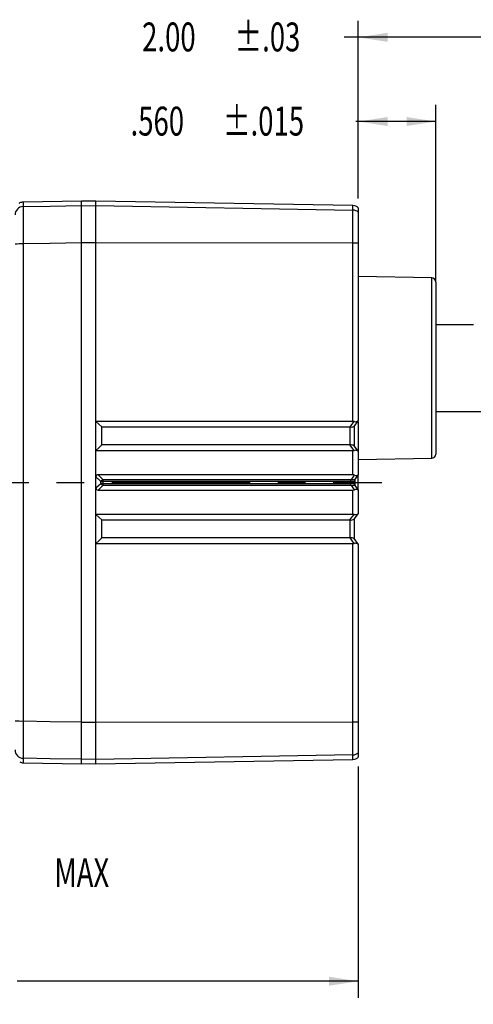
# Model space of a CAD drawing. Extents: x 0.3 to 16.7, y 0.2 to 10.8.
# Drawn here: x 8 to 9.6, y 4.1 to 7.6 of the extents above; entities that cross this region are included whole.
import ezdxf
from ezdxf.enums import TextEntityAlignment as Align

# ---------------------------------------------------------------- set-up
doc = ezdxf.new("R2010")
doc.units = 0
doc.header["$MEASUREMENT"] = 0
doc.linetypes.add('CENTERX2', pattern=[0.8, 0.5, -0.1, 0.1, -0.1])
doc.layers.get('0').update_dxf_attribs({"linetype": 'CONTINUOUS'})
doc.layers.add('OBJECT', color=7, linetype='CONTINUOUS')
doc.dimstyles.new('SLDDIMSTYLE2', dxfattribs={"dimtxt": 0.105523, "dimasz": 0.105523, "dimexe": 0, "dimexo": 0.0625, "dimgap": 0.026381, "dimtad": 0, "dimtih": 1, "dimtoh": 1, "dimdec": 4, "dimlfac": 2, "dimrnd": 1e-09, "dimzin": 12, "dimdsep": 46, "dimtxsty": 'Standard', "dimsah": 1, "dimcen": 0.09, "dimadec": 0, "dimazin": 0, "dimtfac": 1, "dimtdec": 4, "dimtofl": 0, "dimtmove": 0, "dimatfit": 3, "dimfxl": 0, "dimtolj": 1, "dimtzin": 0, "dimarcsym": 0})
doc.dimstyles.new('SLDDIMSTYLE3', dxfattribs={"dimtxt": 0.105523, "dimasz": 0.105523, "dimexe": 0, "dimexo": 0.0625, "dimgap": 0.026381, "dimtad": 0, "dimtih": 1, "dimtoh": 1, "dimdec": 4, "dimlfac": 2, "dimrnd": 1e-09, "dimzin": 12, "dimdsep": 46, "dimtxsty": 'Standard', "dimsah": 1, "dimcen": 0.09, "dimadec": 0, "dimazin": 0, "dimtfac": 1, "dimtdec": 4, "dimtmove": 0, "dimatfit": 3, "dimfxl": 0, "dimtolj": 1, "dimtzin": 0, "dimarcsym": 0})

# ---------------------------------------------------------------- blocks, each defined once
blk = doc.blocks.new('_D_2')
at = {"layer": 'OBJECT'}
for p, q in [((5.9689, 5.2682), (5.9689, 4.1189)), ((9.1954, 4.9531), (9.1954, 4.1189)), ((5.9689, 4.1789), (7.0869, 4.1789)), ((9.1954, 4.1789), (7.9633, 4.1789))]:
    blk.add_line(p, q, dxfattribs=at)
for points in [[(5.9689, 4.1789), (6.0744, 4.1627), (6.0744, 4.1951)], [(9.1954, 4.1789), (9.0899, 4.1951), (9.0899, 4.1627)]]:
    blk.add_solid(points, dxfattribs=at)
at = {"layer": 'OBJECT', "width": 0.7}
for s, p in [('6.473', (7.1494, 4.0957)), ('MAX', (7.6504, 4.0957))]:
    blk.add_text(s, height=0.10417, dxfattribs=at).set_placement(p, align=Align.BOTTOM_LEFT)
blk = doc.blocks.new('_D_3')
at = {"layer": 'OBJECT'}
for p, q in [((7.3844, 6.9723), (7.3844, 7.1752)), ((7.3614, 6.9723), (7.4444, 6.9723)), ((7.3614, 4.9836), (7.4444, 4.9836)), ((7.3844, 4.5692), (7.3844, 4.9836)), ((7.4594, 4.5692), (7.3844, 4.5692))]:
    blk.add_line(p, q, dxfattribs=at)
for points in [[(7.3844, 6.9723), (7.4006, 7.0778), (7.3681, 7.0778)], [(7.3844, 4.9836), (7.3681, 4.878), (7.4006, 4.878)]]:
    blk.add_solid(points, dxfattribs=at)
at = {"layer": 'OBJECT', "width": 0.7}
for s, p in [('%%c', (7.5219, 4.486)), ('4.02', (7.68, 4.486)), ('MAX', (8.0974, 4.486))]:
    blk.add_text(s, height=0.10417, dxfattribs=at).set_placement(p, align=Align.BOTTOM_LEFT)

msp = doc.modelspace()

# ---------------------------------------------------------------- linework, layer by layer
at = {"color": 8, "linetype": 'Continuous'}
for p, q in [((7.970595, 6.985097), (7.972252, 6.98603)), ((7.984886, 6.989064), (7.984886, 6.972839)), ((9.175933, 6.960363), (9.175933, 6.976715)), ((9.460671, 6.065156), (9.460671, 6.715671)), ((9.195148, 6.196494), (9.195148, 6.088522)), ((7.984886, 4.982989), (7.984886, 4.966763)), ((9.175933, 4.979112), (9.175933, 4.995464))]:
    msp.add_line(p, q, dxfattribs=at)
at = {"color": 7, "linetype": 'Continuous'}
for p, q in [((8.195409, 6.992739), (7.984886, 6.989064)), ((8.247909, 6.992914), (8.195409, 6.991997)), ((8.195409, 6.976381), (8.195409, 6.992739)), ((8.195409, 6.975635), (8.247909, 6.97655)), ((8.195409, 6.975635), (8.195409, 6.976381)), ((8.195409, 6.841802), (8.195409, 6.976381)), ((8.195409, 6.841917), (8.195409, 6.975635)), ((9.175933, 6.976715), (8.247909, 6.992914)), ((8.247909, 6.97655), (8.247909, 6.992914)), ((8.247909, 6.841951), (8.247909, 6.97655)), ((8.247909, 6.97655), (9.175933, 6.960363)), ((9.195409, 6.96908), (9.195409, 6.952734)), ((9.175933, 6.841338), (9.175933, 6.960363)), ((9.195409, 6.952734), (9.195409, 6.841049)), ((7.984886, 6.838238), (7.984886, 5.11759)), ((8.247909, 6.841951), (8.195409, 6.841917)), ((8.195409, 5.114025), (8.195409, 6.841802)), ((8.247909, 6.197914), (8.247909, 6.841951)), ((9.175933, 6.841338), (8.247909, 6.841951)), ((9.175933, 6.197914), (9.175933, 6.841338)), ((9.195409, 6.841049), (9.195409, 6.201401)), ((9.460671, 6.715671), (9.195409, 6.720301)), ((9.475409, 6.700673), (9.475409, 6.390414)), ((9.476409, 6.546664), (9.475409, 6.546664)), ((9.476409, 6.234164), (9.476409, 6.546664)), ((9.610941, 6.546539), (9.476409, 6.546539)), ((9.475409, 6.390414), (9.475409, 6.080154)), ((9.475409, 6.234164), (9.476409, 6.234164)), ((9.476409, 6.234289), (10.185534, 6.234289)), ((8.247909, 6.092914), (8.247909, 6.197914)), ((9.175933, 6.197914), (8.247909, 6.197914)), ((9.16554, 6.178189), (9.180063, 6.197462)), ((9.195409, 6.201143), (9.179776, 6.180398)), ((9.180409, 6.181238), (9.180409, 6.10959)), ((9.195409, 6.201401), (9.195409, 6.201143)), ((8.268494, 6.178189), (9.16554, 6.178189)), ((9.165671, 6.17819), (9.16554, 6.178189)), ((9.165671, 6.113096), (9.165671, 6.17819)), ((9.165187, 6.113106), (8.268493, 6.113106)), ((9.180056, 6.093375), (9.165187, 6.113106)), ((9.165187, 6.113106), (9.165671, 6.113096)), ((9.179713, 6.110514), (9.195409, 6.089684)), ((8.247909, 5.997686), (8.247909, 6.092914)), ((8.247909, 6.092914), (9.175933, 6.092914)), ((9.175933, 6.092914), (9.180056, 6.093375)), ((9.175933, 6.005414), (9.175933, 6.092914)), ((9.195409, 6.089684), (9.195409, 6.089416)), ((9.195409, 6.089416), (9.195409, 6.006014)), ((9.195409, 6.060526), (9.460671, 6.065156)), ((9.175933, 6.005414), (8.255872, 6.005414)), ((9.171672, 5.990327), (9.182232, 6.004341)), ((9.195409, 6.005143), (9.18343, 5.989246)), ((9.195409, 6.006014), (9.195409, 6.005143)), ((9.195409, 5.950684), (9.195409, 6.005143)), ((8.247909, 5.958142), (8.247909, 5.997686)), ((8.264964, 5.974704), (8.264964, 5.981124)), ((8.272651, 5.981124), (8.272651, 5.974704)), ((9.165685, 5.981124), (8.272651, 5.981124)), ((8.272651, 5.974704), (9.165685, 5.974704)), ((8.272691, 5.989071), (9.170776, 5.989071)), ((9.170776, 5.966756), (8.272691, 5.966756)), ((9.165671, 5.98022), (9.165685, 5.981124)), ((9.165671, 5.975607), (9.165671, 5.98022)), ((9.165685, 5.974704), (9.165671, 5.975607)), ((9.170776, 5.989071), (9.171672, 5.990327)), ((9.171672, 5.9655), (9.170776, 5.966756)), ((9.180416, 5.98067), (9.180409, 5.980219)), ((9.180409, 5.980219), (9.180409, 5.975609)), ((9.180409, 5.975609), (9.180416, 5.975157)), ((9.18343, 5.989246), (9.182981, 5.988618)), ((9.182981, 5.96721), (9.18343, 5.966582)), ((9.18343, 5.989246), (9.18343, 5.966582)), ((9.18343, 5.966582), (9.195409, 5.950684)), ((8.247909, 5.862914), (8.247909, 5.958142)), ((8.255872, 5.950414), (9.175933, 5.950414)), ((9.182232, 5.951487), (9.171672, 5.9655)), ((9.175933, 5.862914), (9.175933, 5.950414)), ((9.195409, 5.950684), (9.195409, 5.949813)), ((9.195409, 5.949813), (9.195409, 5.866411)), ((9.175933, 5.862914), (8.247909, 5.862914)), ((8.247909, 5.757914), (8.247909, 5.862914)), ((9.165187, 5.842721), (9.180056, 5.862453)), ((9.195409, 5.866143), (9.179713, 5.845314)), ((9.195409, 5.866411), (9.195409, 5.866143)), ((8.268493, 5.842721), (9.165187, 5.842721)), ((9.165671, 5.842731), (9.165187, 5.842721)), ((9.165671, 5.777638), (9.165671, 5.842731)), ((9.180409, 5.846238), (9.180409, 5.77459)), ((8.247909, 5.113876), (8.247909, 5.757914)), ((8.247909, 5.757914), (9.175933, 5.757914)), ((9.16554, 5.777639), (8.268494, 5.777639)), ((9.180063, 5.758365), (9.16554, 5.777639)), ((9.16554, 5.777639), (9.165671, 5.777638)), ((9.175933, 5.757914), (9.180063, 5.758365)), ((9.175933, 5.114489), (9.175933, 5.757914)), ((9.179776, 5.77543), (9.195409, 5.754684)), ((9.195409, 5.754684), (9.195409, 5.754427)), ((9.195409, 5.754427), (9.195409, 5.114778)), ((8.247909, 5.113876), (9.175933, 5.114489)), ((9.175933, 4.995464), (9.175933, 5.114489)), ((9.195409, 5.114778), (9.195409, 5.003094)), ((8.195409, 4.979446), (8.195409, 5.114025)), ((8.195409, 5.113911), (8.247909, 5.113876)), ((8.195409, 4.980193), (8.195409, 5.113911)), ((8.247909, 4.979277), (8.247909, 5.113876)), ((8.247909, 4.979277), (8.195409, 4.980193)), ((8.195409, 4.979446), (8.195409, 4.980193)), ((8.195409, 4.963088), (8.195409, 4.979446)), ((9.175933, 4.995464), (8.247909, 4.979277)), ((8.247909, 4.962914), (8.247909, 4.979277)), ((8.247909, 4.962914), (9.175933, 4.979112)), ((9.195409, 5.003094), (9.195409, 4.986747)), ((7.984886, 4.966763), (8.195409, 4.963088)), ((8.195409, 4.96383), (8.247909, 4.962914))]:
    msp.add_line(p, q, dxfattribs=at)
for points in [[(7.984886, 6.972839), (8.082475, 6.974481), (8.195409, 6.976381)], [(8.195409, 6.841802), (8.082475, 6.83989), (7.984886, 6.838238)], [(8.268494, 6.178189), (8.258204, 6.188053), (8.247909, 6.197914)], [(9.180063, 6.197462), (9.177261, 6.197867), (9.175933, 6.197914)], [(8.268493, 6.113106), (8.268494, 6.145648), (8.268494, 6.178189)], [(8.268493, 6.113106), (8.258203, 6.103009), (8.247909, 6.092914)], [(8.255872, 6.005414), (8.262712, 5.998769), (8.272691, 5.989071)], [(9.182232, 6.004341), (9.179237, 6.005121), (9.175933, 6.005414)], [(8.264964, 5.981124), (8.256438, 5.989406), (8.254986, 5.990816), (8.247909, 5.997686)], [(8.247909, 5.958142), (8.256438, 5.966422), (8.264964, 5.974704)], [(8.272691, 5.966756), (8.272006, 5.966091), (8.262712, 5.957058), (8.255872, 5.950414)], [(8.264964, 5.981124), (8.265842, 5.981124), (8.266752, 5.981124), (8.26769, 5.981124), (8.268652, 5.981124), (8.269634, 5.981124), (8.270631, 5.981124), (8.271638, 5.981124), (8.272651, 5.981124)], [(8.264964, 5.974704), (8.265842, 5.974704), (8.266752, 5.974704), (8.26769, 5.974704), (8.268652, 5.974704), (8.269634, 5.974704), (8.270631, 5.974704), (8.271638, 5.974704), (8.272651, 5.974704)], [(9.165671, 5.98022), (9.16856, 5.98022), (9.171331, 5.98022), (9.173878, 5.98022), (9.176108, 5.98022), (9.177936, 5.98022), (9.179292, 5.980219), (9.180127, 5.980219), (9.180409, 5.980219)], [(9.165671, 5.975607), (9.16856, 5.975607), (9.171331, 5.975607), (9.173878, 5.975608), (9.176108, 5.975608), (9.177936, 5.975608), (9.179292, 5.975608), (9.180127, 5.975608), (9.180409, 5.975609)], [(9.170776, 5.989071), (9.172806, 5.988191), (9.174781, 5.987529), (9.176651, 5.9871), (9.178372, 5.986915), (9.1799, 5.986979), (9.181198, 5.98729), (9.182233, 5.987841), (9.182981, 5.988618)], [(9.170776, 5.966756), (9.172806, 5.967636), (9.174781, 5.968299), (9.176651, 5.968728), (9.178372, 5.968913), (9.1799, 5.968849), (9.181198, 5.968537), (9.182233, 5.967986), (9.182981, 5.96721)], [(9.171672, 5.990327), (9.173608, 5.98938), (9.175492, 5.988644), (9.17728, 5.988136), (9.17893, 5.987869), (9.180402, 5.987849), (9.181662, 5.988076), (9.182679, 5.988546), (9.18343, 5.989246)], [(9.171672, 5.9655), (9.173608, 5.966448), (9.175492, 5.967184), (9.17728, 5.967692), (9.17893, 5.967959), (9.180402, 5.967979), (9.181662, 5.967751), (9.182679, 5.967282), (9.18343, 5.966582)], [(9.175933, 5.950414), (9.181521, 5.951256), (9.182232, 5.951487)], [(8.268493, 5.842721), (8.258203, 5.852819), (8.247909, 5.862914)], [(9.180056, 5.862453), (9.177534, 5.862845), (9.175933, 5.862914)], [(8.268494, 5.777639), (8.268494, 5.81018), (8.268493, 5.842721)], [(8.268494, 5.777639), (8.258204, 5.767775), (8.247909, 5.757914)], [(7.984886, 5.11759), (8.082475, 5.115937), (8.195409, 5.114025)], [(8.195409, 4.979446), (8.082475, 4.981347), (7.984886, 4.982989)]]:
    msp.add_lwpolyline(points, dxfattribs=at)
for centre, radius, start, end in [((7.985398, 6.942854), 0.029989, 90.979156, 179.980089), ((7.985409, 6.959069), 0.03, 91, 116.047021), ((17.619317, 6.905538), 9.634666, 179.5997718, 180.4002282), ((9.175409, 6.94672), 0.03, 48.189685, 89), ((9.175411, 6.930356), 0.030012, 48.214048, 89.00356), ((7.977612, 6.643135), 0.195239, 87.864935, 96.529869), ((9.176565, 6.22766), 0.613679, 88.240317, 90.059), ((9.460409, 6.700673), 0.015, 0, 89), ((9.169537, 6.199651), 0.021806, 259.788118, 298.00558), ((9.184098, 6.213608), 0.016642, 255.969026, 312.819671), ((9.169124, 6.092403), 0.020979, 59.686511, 99.47388), ((9.184017, 6.076984), 0.016863, 47.500856, 103.586185), ((9.460409, 6.080154), 0.015, 271, 0), ((8.255177, 5.998163), 0.007284, 84.530754, 183.758109), ((9.187167, 6.018197), 0.014709, 250.394748, 304.080136), ((8.293919, 5.960702), 0.035433, 126.807851, 144.805739), ((8.293919, 5.995125), 0.035433, 215.194261, 233.192149), ((9.017957, 5.98137), 0.745306, 179.40798, 180.018981), ((9.017957, 5.974457), 0.745306, 179.981018, 180.59202), ((9.176294, 5.979932), 0.010676, 121.12495, 173.593658), ((9.003858, 0.484828), 5.498678, 88.159959, 88.313532), ((9.003858, 11.471), 5.498678, 271.686468, 271.840041), ((9.176957, 5.97632), 0.011387, 188.157107, 237.124286), ((9.195409, 5.980219), 0.015, 145.947965, 178.275578), ((9.195409, 5.975609), 0.015, 181.724422, 214.052035), ((8.255151, 5.957637), 0.007259, 176.015765, 275.695372), ((9.187184, 5.937759), 0.014593, 55.690727, 109.834389), ((9.184075, 5.878619), 0.016658, 256.038294, 312.874665), ((9.168858, 5.864875), 0.022371, 261.81137, 299.028239), ((9.16968, 5.757091), 0.020934, 61.16518, 101.041121), ((9.184032, 5.741963), 0.016875, 47.608062, 103.603241), ((7.977612, 5.312693), 0.195239, 263.470131, 272.135065), ((18.482958, 5.050289), 10.498288, 179.6326963, 180.3673037), ((9.176565, 5.728168), 0.613679, 269.941, 271.759683), ((7.985398, 5.012973), 0.029989, 180.019911, 269.020844), ((9.175411, 5.025472), 0.030012, 270.99644, 311.785952), ((9.175409, 5.009108), 0.03, 271, 311.810315), ((7.985409, 4.996758), 0.03, 243.968458, 269)]:
    msp.add_arc(centre, radius, start, end, dxfattribs=at)
at = {"layer": 'OBJECT'}
for p, q in [((9.195409, 7.002734), (9.195409, 7.643551)), ((9.195409, 7.583551), (9.144917, 7.583551)), ((10.195409, 7.583551), (9.195409, 7.583551)), ((9.195409, 7.002734), (9.195409, 7.339876)), ((9.475409, 6.700414), (9.475409, 7.339876)), ((9.195409, 7.279876), (9.186727, 7.279876)), ((9.475409, 7.279876), (9.195409, 7.279876))]:
    msp.add_line(p, q, dxfattribs=at)
at = {"layer": 'OBJECT', "linetype": 'CENTERX2'}
msp.add_line((5.904827, 5.977914), (9.280564, 5.977914), dxfattribs=at)
at = {"layer": 'OBJECT'}
for points in [[(9.195409, 7.583551), (9.300932, 7.567317), (9.300932, 7.599785)], [(9.195409, 7.279876), (9.300932, 7.263641), (9.300932, 7.29611)], [(9.475409, 7.279876), (9.369886, 7.29611), (9.369886, 7.263641)]]:
    msp.add_solid(points, dxfattribs=at)

# ---------------------------------------------------------------- texts
at = {"layer": 'OBJECT', "width": 0.7}
for s, p in [('2.00', (8.414606, 7.50034)), ('±.03', (8.748593, 7.50034)), ('.560', (8.372797, 7.196665)), ('±.015', (8.706784, 7.196665))]:
    msp.add_text(s, height=0.1041667, dxfattribs=at).set_placement(p, align=Align.BOTTOM_LEFT)

# ---------------------------------------------------------------- dimensions: what is measured, and where the dimension line sits
at = {"layer": 'OBJECT'}
dim = msp.add_linear_dim(base=(7.384383, 6.972256), p1=(7.311409, 4.983571), p2=(7.311409, 6.972256), angle=90, text='%%c<> MAX ', dimstyle='SLDDIMSTYLE3', dxfattribs=at)
dim.commit()
dim.dimension.update_dxf_attribs({"geometry": '_D_3', "text_midpoint": (7.384383, 4.569213), "dimtype": 160})
dim = msp.add_linear_dim(base=(9.195409, 4.178889), p1=(5.968909, 5.31818), p2=(9.195409, 5.003094), text='<> MAX ', dimstyle='SLDDIMSTYLE2', dxfattribs=at)
dim.commit()
dim.dimension.update_dxf_attribs({"geometry": '_D_2', "text_midpoint": (7.52508, 4.178889), "dimtype": 160})

doc.saveas('drawing.dxf')
